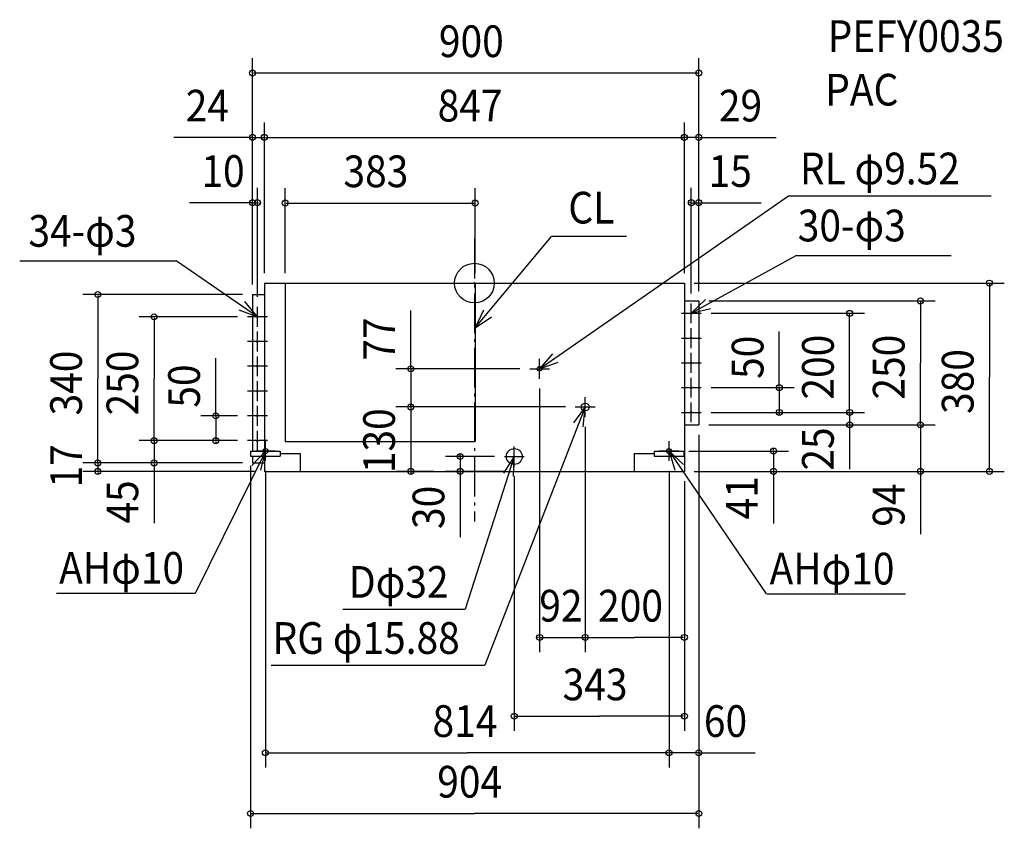
# Model space of a CAD drawing. Extents: x -917 to 1069, y -1100 to 532.
import ezdxf

# ---------------------------------------------------------------- set-up
doc = ezdxf.new("R2010")
doc.units = 0
doc.header["$LTSCALE"] = 20
doc.header["$PDMODE"] = 3
doc.header["$PDSIZE"] = -2
doc.linetypes.add('DASHDOT', pattern=[5.5, 4, -0.6, 0.3, -0.6])
for name, color, linetype in [('ARRANGE', 1, 'CONTINUOUS'), ('BASIS', 6, 'DASHDOT'), ('DETAIL', 5, 'CONTINUOUS'), ('ETC', 61, 'CONTINUOUS'), ('FIX', 11, 'CONTINUOUS'), ('NOTE', 4, 'CONTINUOUS'), ('OUTLINE', 3, 'CONTINUOUS'), ('SIZE', 30, 'CONTINUOUS')]:
    doc.layers.add(name, color=color, linetype=linetype)
doc.styles.get("Standard").update_dxf_attribs({"font": 'SIMPLEX', "width": 0.9, "bigfont": 'BIGFONT'})

msp = doc.modelspace()

# ---------------------------------------------------------------- linework, layer by layer
at = {"layer": 'ARRANGE', "color": 1, "linetype": 'CONTINUOUS'}
msp.add_circle((0, 0), 40, dxfattribs=at)
msp.add_point((0, 0), dxfattribs=at)
at = {"layer": 'BASIS', "color": 6, "linetype": 'DASHDOT'}
msp.add_line((0, 89.133784), (0, -480.891467), dxfattribs=at)
at = {"layer": 'DETAIL', "color": 5, "linetype": 'CONTINUOUS'}
for p, q in [((-423.5, 0), (-423.5, -339)), ((-423.5, 0), (423.5, 0)), ((-381.5, 0), (-381.5, -320)), ((1.5, 0), (1.5, -320)), ((423.5, 0), (423.5, -380)), ((-447.5, -23), (-447.5, -339)), ((-447.5, -23), (-423.5, -23)), ((423.5, -36), (452.5, -36)), ((452.5, -36), (452.5, -286)), ((423.5, -286), (452.5, -286)), ((-381.5, -320), (1.5, -320)), ((-451.5, -339), (-451.5, -349)), ((-451.5, -339), (-391.5, -339)), ((-451.5, -349), (-391.5, -349)), ((-447.5, -349), (-447.5, -363)), ((-423.5, -349), (-423.5, -380)), ((-391.5, -339), (-391.5, -349)), ((-391.5, -344), (-351.5, -344)), ((-351.5, -344), (-351.5, -380)), ((322.5, -344), (362.5, -344)), ((322.5, -344), (322.5, -380)), ((362.5, -339), (362.5, -349)), ((362.5, -339), (422.5, -339)), ((362.5, -349), (422.5, -349)), ((422.5, -339), (422.5, -349)), ((-447.5, -363), (-423.5, -363)), ((-423.5, -380), (423.5, -380))]:
    msp.add_line(p, q, dxfattribs=at)
for centre, radius in [((437.5, -61), 1.5), ((-437.5, -68), 1.5), ((-437.5, -118), 1.5), ((437.5, -111), 1.5), ((-437.5, -168), 1.5), ((131.5, -173), 4.76), ((437.5, -161), 1.5), ((-437.5, -218), 1.5), ((437.5, -211), 1.5), ((223.5, -250), 7.94), ((-437.5, -268), 1.5), ((437.5, -261), 1.5), ((-437.5, -318), 1.5), ((80.5, -350), 16)]:
    msp.add_circle(centre, radius, dxfattribs=at)
at = {"layer": 'FIX', "color": 11, "linetype": 'CONTINUOUS'}
for centre in [(-421.5, -339), (392.5, -339)]:
    msp.add_circle(centre, 5, dxfattribs=at)
at = {"layer": 'NOTE', "color": 4, "linetype": 'CONTINUOUS'}
for p, q in [((131.5, -173), (633.594371, 176.444877)), ((633.594371, 176.444877), (1042.153, 176.444877)), ((1.5, -90.53963), (155.380877, 93.893373)), ((306.998952, 93.893373), (155.380877, 93.893373)), ((-916.989702, 44.749492), (-601.446721, 44.749492)), ((-437.5, -68), (-601.446721, 44.749492)), ((437.5, -61), (648.704547, 55.585263)), ((648.704547, 55.585263), (961.422086, 55.585263)), ((-437.5, -88), (-437.5, -48)), ((437.5, -81), (437.5, -41)), ((-417.5, -68), (-457.5, -68)), ((417.5, -61), (457.5, -61)), ((-437.5, -138), (-437.5, -98)), ((437.5, -131), (437.5, -91)), ((-417.5, -118), (-457.5, -118)), ((417.5, -111), (457.5, -111)), ((-437.5, -188), (-437.5, -148)), ((131.5, -193), (131.5, -153)), ((437.5, -181), (437.5, -141)), ((-417.5, -168), (-457.5, -168)), ((111.5, -173), (151.5, -173)), ((417.5, -161), (457.5, -161)), ((-437.5, -238), (-437.5, -198)), ((437.5, -231), (437.5, -191)), ((-417.5, -218), (-457.5, -218)), ((417.5, -211), (457.5, -211)), ((223.5, -270), (223.5, -230)), ((-437.5, -288), (-437.5, -248)), ((223.5, -250), (20.811572, -771.146417)), ((203.5, -250), (243.5, -250)), ((437.5, -281), (437.5, -241)), ((-417.5, -268), (-457.5, -268)), ((417.5, -261), (457.5, -261)), ((-437.5, -338), (-437.5, -298)), ((-417.5, -318), (-457.5, -318)), ((-421.5, -359), (-421.5, -319)), ((80.5, -370), (80.5, -330)), ((392.5, -359), (392.5, -319)), ((-421.5, -339), (-562.804052, -626.669539)), ((-401.5, -339), (-441.5, -339)), ((80.5, -350), (-18.373766, -657.961429)), ((60.5, -350), (100.5, -350)), ((412.5, -339), (372.5, -339)), ((392.5, -339), (588.70053, -626.88677)), ((-562.804052, -626.669539), (-842.748649, -626.669539)), ((869.536035, -628.124561), (590.004638, -628.124561)), ((-265.093234, -657.961429), (-18.373766, -657.961429)), ((-409.72629, -771.146417), (20.811572, -771.146417))]:
    msp.add_line(p, q, dxfattribs=at)
for points in [[(-474.968945, -53.997209), (-437.5, -68), (-462.947663, -37.138755)], [(466.319001, -33.260764), (437.5, -61), (476.327605, -51.386618)], [(18.61571, -54.386449), (1.5, -90.53963), (34.39923, -67.787912)], [(157.387402, -142.506682), (131.5, -173), (169.165807, -159.535713)], [(219.261342, -289.774788), (223.5, -250), (199.941821, -282.326648)], [(-430.828385, -377.897059), (-421.5, -339), (-449.027148, -368.021649)], [(78.604434, -389.95506), (80.5, -350), (58.880862, -383.654314)], [(421.730087, -366.305714), (392.5, -339), (404.161141, -377.262485)]]:
    msp.add_lwpolyline(points, dxfattribs=at)
at = {"layer": 'OUTLINE', "color": 3, "linetype": 'CONTINUOUS'}
for p, q in [((-423.5, 0), (423.5, 0)), ((-423.5, 0), (-423.5, -380)), ((423.5, 0), (423.5, -380)), ((-423.5, -380), (423.5, -380))]:
    msp.add_line(p, q, dxfattribs=at)
at = {"layer": 'SIZE', "color": 30, "linetype": 'CONTINUOUS'}
for p, q in [((-447.5, -3), (-447.5, 454.13777)), ((452.5, -16), (452.5, 454.13777)), ((-445.5, 424.13777), (450.5, 424.13777)), ((-447.5, -3), (-447.5, 324.15653)), ((-423.5, 20), (-423.5, 324.15653)), ((-423.5, 20), (-423.5, 324.15653)), ((423.5, 20), (423.5, 324.15653)), ((423.5, 20), (423.5, 324.15653)), ((452.5, -16), (452.5, 324.15653)), ((-447.5, 294.15653), (-606.26556, 294.15653)), ((-449.5, 294.15653), (-451.5, 294.15653)), ((-447.5, 294.15653), (-423.5, 294.15653)), ((-421.5, 294.15653), (-419.5, 294.15653)), ((-421.5, 294.15653), (421.5, 294.15653)), ((421.5, 294.15653), (419.5, 294.15653)), ((452.5, 294.15653), (423.5, 294.15653)), ((454.5, 294.15653), (608.658365, 294.15653)), ((454.5, 294.15653), (456.5, 294.15653)), ((-447.5, -3), (-447.5, 192.184885)), ((-437.5, -28), (-437.5, 192.184885)), ((-381.5, 20), (-381.5, 191.575665)), ((1.5, 20), (1.5, 191.575665)), ((437.5, -21), (437.5, 192.184885)), ((452.5, -16), (452.5, 192.184885)), ((-451.5, 162.184885), (-574.513765, 162.184885)), ((-449.5, 162.184885), (-451.5, 162.184885)), ((-447.5, 162.184885), (-437.5, 162.184885)), ((-435.5, 162.184885), (-433.5, 162.184885)), ((-379.5, 161.575665), (-0.5, 161.575665)), ((435.5, 162.184885), (433.5, 162.184885)), ((437.5, 162.184885), (452.5, 162.184885)), ((452.5, 162.184885), (578.577718, 162.184885)), ((454.5, 162.184885), (456.5, 162.184885)), ((443.5, 0), (1068.68, 0)), ((1038.68, -2), (1038.68, -190)), ((-467.5, -23), (-789.469161, -23)), ((-759.469161, -25), (-759.469161, -193)), ((472.5, -36), (929.513834, -36)), ((899.513834, -38), (899.513834, -161)), ((-128.228876, -173), (-128.228876, -55.130367)), ((-477.5, -68), (-675.869193, -68)), ((-645.869193, -70), (-645.869193, -193)), ((477.5, -61), (786.779031, -61)), ((756.779031, -259), (756.779031, -63)), ((614.928646, -209), (614.928646, -97.525772)), ((-521.485345, -268), (-521.485345, -151.467719)), ((91.5, -173), (-158.228876, -173)), ((-128.228876, -171), (-128.228876, -169)), ((-128.228876, -173), (-128.228876, -250)), ((899.513834, -284), (899.513834, -161)), ((-759.469161, -361), (-759.469161, -193)), ((-645.869193, -316), (-645.869193, -193)), ((1038.68, -378), (1038.68, -190)), ((131.5, -213), (131.5, -745.133401)), ((477.5, -211), (644.928646, -211)), ((614.928646, -209), (614.928646, -207)), ((614.928646, -211), (614.928646, -261)), ((183.5, -250), (-158.228876, -250)), ((183.5, -250), (-158.228876, -250)), ((-128.228876, -248), (-128.228876, -246)), ((-128.228876, -250), (-128.228876, -380)), ((-128.228876, -252), (-128.228876, -254)), ((756.779031, -259), (756.779031, -257)), ((-477.5, -268), (-551.485345, -268)), ((-521.485345, -266), (-521.485345, -264)), ((-521.485345, -268), (-521.485345, -318)), ((477.5, -261), (786.779031, -261)), ((477.5, -261), (644.928646, -261)), ((477.5, -261), (786.779031, -261)), ((614.928646, -263), (614.928646, -265)), ((756.779031, -261), (756.779031, -286)), ((223.5, -290), (223.5, -745.133401)), ((223.5, -290), (223.5, -745.133401)), ((472.5, -286), (786.779031, -286)), ((472.5, -286), (929.513834, -286)), ((472.5, -286), (929.513834, -286)), ((756.779031, -286), (756.779031, -375.876208)), ((756.779031, -288), (756.779031, -290)), ((899.513834, -284), (899.513834, -282)), ((899.513834, -286), (899.513834, -380)), ((-645.869193, -316), (-645.869193, -314)), ((452.5, -306), (452.5, -1100.431)), ((452.5, -306), (452.5, -977.976484)), ((-477.5, -318), (-675.869193, -318)), ((-477.5, -318), (-675.869193, -318)), ((-645.869193, -318), (-645.869193, -363)), ((-477.5, -318), (-551.485345, -318)), ((-521.485345, -320), (-521.485345, -322)), ((603.339117, -337), (603.339117, -335)), ((40.5, -350), (-58.597157, -350)), ((-28.597157, -348), (-28.597157, -346)), ((-28.597157, -350), (-28.597157, -380)), ((432.5, -339), (633.339117, -339)), ((603.339117, -339), (603.339117, -380)), ((-467.5, -363), (-789.469161, -363)), ((-467.5, -363), (-789.469161, -363)), ((-759.469161, -361), (-759.469161, -359)), ((-759.469161, -363), (-759.469161, -380)), ((-467.5, -363), (-675.869193, -363)), ((-645.869193, -365), (-645.869193, -367)), ((-645.869193, -367), (-645.869193, -484.84551)), ((-451.5, -369), (-451.5, -1100.431)), ((-443.5, -380), (-789.469161, -380)), ((-759.469161, -382), (-759.469161, -384)), ((-421.5, -379), (-421.5, -977.976484)), ((-81.905805, -380), (-158.228876, -380)), ((-128.228876, -382), (-128.228876, -384)), ((60.5, -380), (-58.597157, -380)), ((-28.597157, -382), (-28.597157, -513.103313)), ((-28.597157, -382), (-28.597157, -384)), ((80.5, -390), (80.5, -903.950347)), ((392.5, -379), (392.5, -977.976484)), ((392.5, -379), (392.5, -977.976484)), ((443.5, -380), (1068.68, -380)), ((443.5, -380), (929.513834, -380)), ((443.5, -380), (633.339117, -380)), ((603.339117, -380), (603.339117, -485.313132)), ((603.339117, -382), (603.339117, -384)), ((899.513834, -382), (899.513834, -384)), ((899.513834, -384), (899.513834, -506.724704)), ((423.5, -400), (423.5, -903.950347)), ((423.5, -400), (423.5, -745.133401)), ((129.5, -715.133401), (127.5, -715.133401)), ((131.5, -715.133401), (223.5, -715.133401)), ((225.5, -715.133401), (227.5, -715.133401)), ((225.5, -715.133401), (323.5, -715.133401)), ((421.5, -715.133401), (323.5, -715.133401)), ((82.5, -873.950347), (252, -873.950347)), ((421.5, -873.950347), (252, -873.950347)), ((-419.5, -947.976484), (-14.5, -947.976484)), ((390.5, -947.976484), (-14.5, -947.976484)), ((390.5, -947.976484), (388.5, -947.976484)), ((452.5, -947.976484), (392.5, -947.976484)), ((454.5, -947.976484), (566.250695, -947.976484)), ((454.5, -947.976484), (456.5, -947.976484)), ((-449.5, -1070.431), (0.5, -1070.431)), ((450.5, -1070.431), (0.5, -1070.431))]:
    msp.add_line(p, q, dxfattribs=at)
for centre in [(-447.5, 424.13777), (452.5, 424.13777), (-447.5, 294.15653), (-423.5, 294.15653), (-423.5, 294.15653), (423.5, 294.15653), (423.5, 294.15653), (452.5, 294.15653), (-447.5, 162.184885), (-437.5, 162.184885), (-381.5, 161.575665), (1.5, 161.575665), (437.5, 162.184885), (452.5, 162.184885), (1038.68, 0), (-759.469161, -23), (899.513834, -36), (756.779031, -61), (-645.869193, -68), (-128.228876, -173), (614.928646, -211), (-128.228876, -250), (-128.228876, -250), (614.928646, -261), (756.779031, -261), (756.779031, -261), (-521.485345, -268), (756.779031, -286), (899.513834, -286), (899.513834, -286), (-645.869193, -318), (-645.869193, -318), (-521.485345, -318), (603.339117, -339), (-759.469161, -363), (-759.469161, -363), (-645.869193, -363), (-28.597157, -350), (-759.469161, -380), (-128.228876, -380), (-28.597157, -380), (603.339117, -380), (899.513834, -380), (1038.68, -380), (131.5, -715.133401), (223.5, -715.133401), (223.5, -715.133401), (423.5, -715.133401), (80.5, -873.950347), (423.5, -873.950347), (-421.5, -947.976484), (392.5, -947.976484), (392.5, -947.976484), (452.5, -947.976484), (-451.5, -1070.431), (452.5, -1070.431)]:
    msp.add_circle(centre, 6, dxfattribs=at)

# ---------------------------------------------------------------- texts
at = {"layer": 'ETC', "color": 61, "linetype": 'CONTINUOUS', "width": 0.9}
for s, p in [('PEFY0035', (712.408275, 466.517048)), ('PAC', (707.490207, 358.328544))]:
    msp.add_text(s, height=64, dxfattribs=at).set_placement(p)
at = {"layer": 'NOTE', "color": 4, "linetype": 'CONTINUOUS', "width": 0.9}
for s, p in [('RL φ9.52', (656.562694, 199.283405)), ('CL', (189.451054, 120.259275)), ('30-φ3', (652.150887, 84.204691)), ('34-φ3', (-899.320193, 73.36892)), ('AHφ10', (-837.449476, -606.798951)), ('AHφ10', (595.303811, -608.253973)), ('Dφ32', (-253.132283, -635.122901)), ('RG φ15.88', (-407.180033, -748.307889))]:
    msp.add_text(s, height=64, dxfattribs=at).set_placement(p)
at = {"layer": 'SIZE', "color": 30, "linetype": 'CONTINUOUS', "width": 0.9}
for s, p in [('900', (-71.557143, 456.13777)), ('24', (-582.097678, 326.15653)), ('847', (-74.057143, 326.15653)), ('29', (493.011682, 326.15653)), ('10', (-550.48874, 194.184885)), ('383', (-264.057143, 193.575665)), ('15', (472.374173, 194.184885)), ('92', (130.871429, -683.133401)), ('200', (249.442857, -683.133401)), ('343', (177.942857, -841.950347)), ('814', (-84.442857, -915.976484)), ('60', (462.818956, -915.976484)), ('904', (-74.928571, -1038.431))]:
    msp.add_text(s, height=64, dxfattribs=at).set_placement(p)
for s, p in [('77', (-160.228876, -156.531744)), ('50', (582.928646, -193.413688)), ('200', (724.779031, -235.057143)), ('250', (867.513834, -235.057143)), ('380', (1006.68, -264.057143)), ('340', (-791.469161, -267.057143)), ('250', (-677.869193, -267.057143)), ('50', (-553.485345, -251.43539)), ('130', (-160.228876, -383.571429)), ('25', (724.779031, -378.415628)), ('17', (-791.469161, -412.642857)), ('41', (571.339117, -477.052939)), ('45', (-677.869193, -485.283412)), ('30', (-60.597157, -496.293576)), ('94', (867.513834, -491.626455))]:
    msp.add_text(s, height=64, rotation=90, dxfattribs=at).set_placement(p)

doc.saveas('drawing.dxf')
